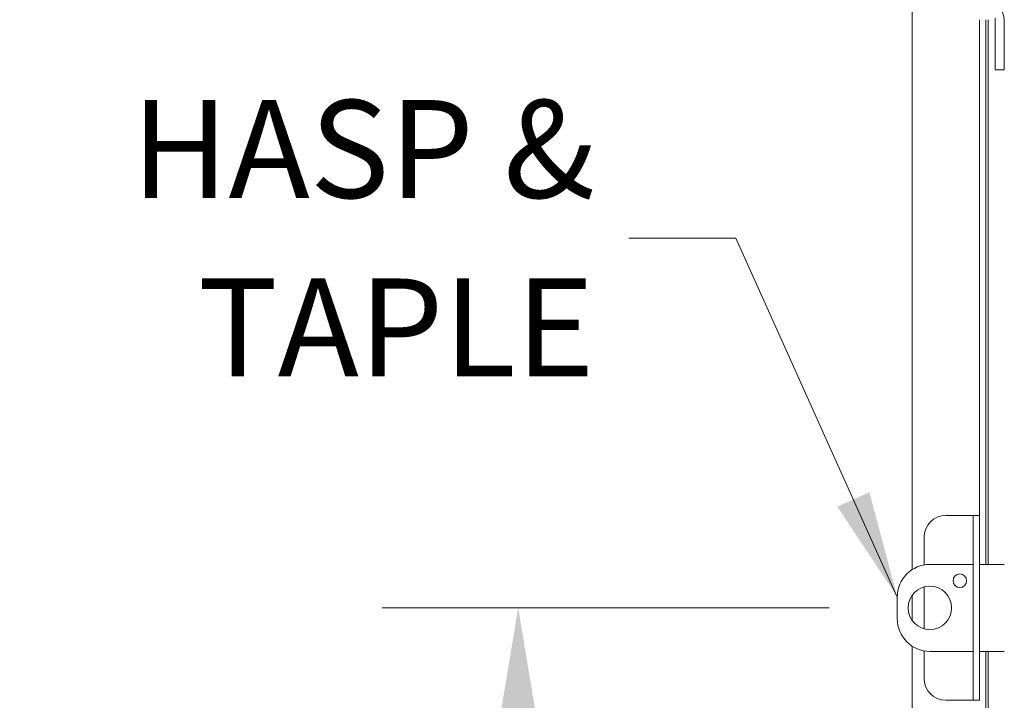
# Model space of a CAD drawing. Units: inches. Extents: x 8 to 206, y 7 to 128.
# Drawn here: x 97 to 108, y 88 to 96 of the extents above; entities that cross this region are included whole.
import ezdxf

# ---------------------------------------------------------------- set-up
doc = ezdxf.new("R2010")
doc.units = ezdxf.units.IN
doc.header["$LTSCALE"] = 12.5
doc.header["$MEASUREMENT"] = 0
for name, color, linetype, lineweight in [('Dimension (ANSI)', 7, 'Continuous', 5), ('Symbol (ANSI)', 7, 'Continuous', 5), ('Visible (ANSI)', 7, 'Continuous', 5)]:
    doc.layers.add(name, color=color, linetype=linetype, lineweight=lineweight)
doc.styles.add('ROMANS', font='romans.shx')
doc.dimstyles.new('Default (ANSI)', dxfattribs={"dimscale": 12.5, "dimtxt": 0.09, "dimasz": 0.098425, "dimexe": 0.125, "dimexo": 0.0625, "dimgap": 0.031496, "dimtad": 0, "dimtih": 1, "dimtoh": 1, "dimrnd": 1e-08, "dimzin": 0, "dimdsep": 46, "dimtxsty": 'ROMANS', "dimcen": 0.09, "dimdle": 0.393701, "dimclrd": 256, "dimclre": 256, "dimclrt": 256, "dimadec": 0, "dimazin": 0, "dimtfac": 1, "dimtofl": 0, "dimtmove": 0, "dimatfit": 3, "dimfxl": 1, "dimtolj": 1, "dimtzin": 0, "dimlwd": -1, "dimlwe": -1, "dimarcsym": 0})
doc.dimstyles.new('Default (ANSI)$7', dxfattribs={"dimscale": 12.5, "dimtxt": 0.09, "dimasz": 0.098425, "dimexe": 0.125, "dimexo": 0.0625, "dimgap": 0.031496, "dimtad": 0, "dimtih": 1, "dimtoh": 1, "dimrnd": 1e-08, "dimzin": 0, "dimdsep": 46, "dimtxsty": 'ROMANS', "dimcen": 0.09, "dimdle": 0.393701, "dimclrd": 256, "dimclre": 256, "dimclrt": 256, "dimadec": 0, "dimazin": 0, "dimtfac": 1, "dimtofl": 0, "dimtmove": 0, "dimatfit": 3, "dimfxl": 1, "dimtolj": 1, "dimtzin": 0, "dimlwd": -1, "dimlwe": -1, "dimarcsym": 0})

# ---------------------------------------------------------------- blocks, each defined once
blk = doc.blocks.new('*D26')
at = {"layer": 'Defpoints', "color": 0, "transparency": 16777216}
for p in [(102.558, 89.306), (106.916, 89.306), (108.251, 63.994)]:
    blk.add_point(p, dxfattribs=at)
at = {"layer": 'Dimension (ANSI)', "transparency": 16777216}
for p, q in [((106.134, 89.306), (100.995, 89.306)), ((102.558, 88.076), (102.558, 77.606)), ((102.558, 65.224), (102.558, 75.694)), ((107.47, 63.994), (100.995, 63.994))]:
    blk.add_line(p, q, dxfattribs=at)
for points in [[(102.353, 88.076), (102.763, 88.076), (102.558, 89.306)], [(102.353, 65.224), (102.763, 65.224), (102.558, 63.994)]]:
    blk.add_solid(points, dxfattribs=at)
at = {"layer": 'Dimension (ANSI)', "transparency": 16777216, "insert": (100.468, 77.213), "char_height": 1.125, "attachment_point": 1, "style": 'ROMANS'}
blk.add_mtext('\\A1;25.31', dxfattribs=at)

msp = doc.modelspace()

# ---------------------------------------------------------------- linework, layer by layer
at = {"layer": 'Visible (ANSI)'}
for p, q in [((107.0862, 89.7456), (107.0862, 98.9824)), ((107.8604, 90.3689), (107.8604, 96.0689)), ((107.9332, 89.8064), (107.9332, 96.0689)), ((107.9612, 96.0689), (107.9612, 89.8064)), ((108.042, 95.5239), (108.042, 96.0874)), ((108.146, 96.0564), (108.146, 95.5239)), ((108.042, 95.4939), (108.042, 95.5239)), ((108.042, 95.4939), (108.146, 95.4939)), ((108.146, 95.5239), (108.146, 95.4939)), ((107.7239, 90.3689), (107.4729, 90.3689)), ((107.7864, 90.3689), (107.7239, 90.3689)), ((107.8604, 90.3689), (107.7864, 90.3689)), ((107.7864, 90.1189), (107.7864, 90.3689)), ((107.8604, 90.3689), (107.8604, 90.1189)), ((107.2229, 90.1189), (107.2229, 89.8002)), ((107.7864, 90.1189), (107.7864, 88.4939)), ((107.8604, 90.1189), (107.8604, 88.4939)), ((107.7864, 89.8064), (107.2907, 89.8064)), ((108.021, 89.8064), (107.8604, 89.8064)), ((108.021, 89.8064), (108.146, 89.8064)), ((107.2229, 89.547), (107.2229, 89.0657)), ((106.9157, 89.4314), (106.9157, 89.1814)), ((107.0862, 89.1627), (107.0862, 89.4501)), ((107.0862, 65.0054), (107.0862, 88.8671)), ((107.2229, 88.8126), (107.2229, 88.4939)), ((107.2907, 88.8064), (107.7864, 88.8064)), ((107.8604, 88.8064), (108.021, 88.8064)), ((107.9332, 82.5439), (107.9332, 88.8064)), ((107.9612, 88.8064), (107.9612, 82.5439)), ((108.146, 88.8064), (108.021, 88.8064)), ((107.7864, 88.2439), (107.7864, 88.4939)), ((107.8604, 88.4939), (107.8604, 88.2439)), ((107.4729, 88.2439), (107.7239, 88.2439)), ((107.7239, 88.2439), (107.7864, 88.2439)), ((107.7864, 88.2439), (107.8604, 88.2439))]:
    msp.add_line(p, q, dxfattribs=at)
for centre, radius in [((107.6345, 89.6184), 0.0781), ((107.2907, 89.3064), 0.25)]:
    msp.add_circle(centre, radius, dxfattribs=at)
for centre, radius, start, end in [((107.896, 96.0564), 0.25, 0, 90), ((107.4729, 90.1189), 0.25, 90, 180), ((107.2907, 89.4314), 0.375, 90, 180), ((107.2907, 89.1814), 0.375, 180, 270), ((107.4729, 88.4939), 0.25, 180, 270)]:
    msp.add_arc(centre, radius, start, end, dxfattribs=at)

# ---------------------------------------------------------------- texts
at = {"layer": 'Symbol (ANSI)', "insert": (103.4354, 93.5567), "char_height": 1.125, "width": 7.05012, "attachment_point": 6, "line_spacing_factor": 1.093904, "style": 'ROMANS'}
msp.add_mtext('{\\fRomanS|b0|i0;\\H1.1250;HASP &\\P\\fRomanS|b0|i0;\\H1.1250;TAPLE}', dxfattribs=at)

# ---------------------------------------------------------------- dimensions: what is measured, and where the dimension line sits
at = {"layer": 'Dimension (ANSI)'}
dim = msp.add_linear_dim(base=(102.5577, 89.3064), p1=(108.2513, 63.9939), p2=(106.9157, 89.3064), angle=90, dimstyle='Default (ANSI)', override={"dimgap": 0.031496, "dimdec": 2, "dimtol": 0, "dimlim": 0, "dimtp": 0, "dimtm": 0, "dimtdec": 2, "dimatfit": 1}, dxfattribs=at)
dim.commit()
dim.dimension.update_dxf_attribs({"geometry": '*D26', "text_midpoint": (102.5577, 76.6501), "dimtype": 160})

# ---------------------------------------------------------------- leaders
at = {"layer": 'Symbol (ANSI)', "annotation_type": 0, "has_hookline": 1, "hookline_direction": 1, "text_width": 6.6081}
msp.add_leader([(106.9157, 89.4314), (105.0594, 93.5567), (103.8291, 93.5567)], dimstyle='Default (ANSI)$7', override={"dimtad": 0}, dxfattribs=at)

doc.saveas('drawing.dxf')
